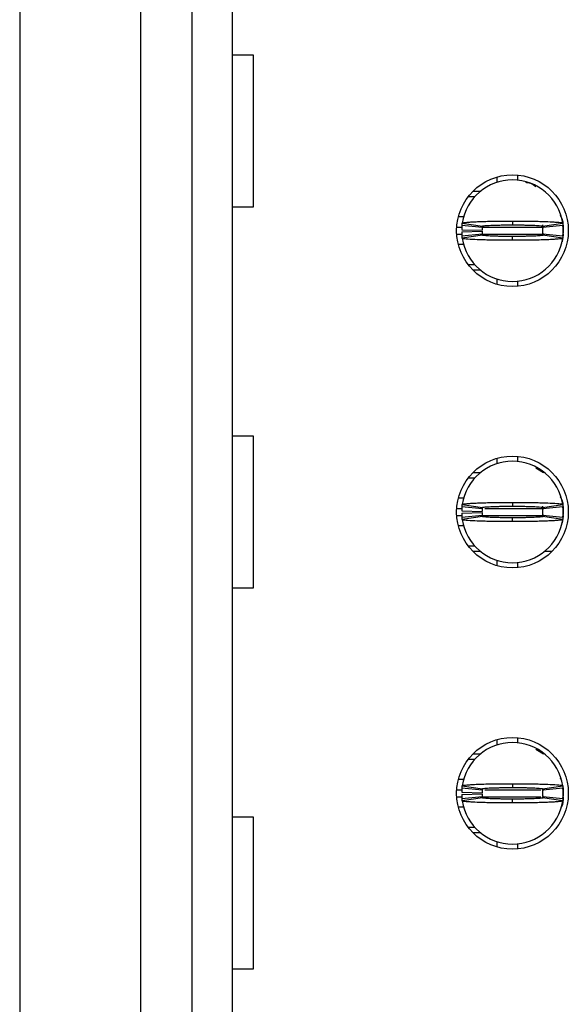
# Model space of a CAD drawing. Units: inches. Extents: x 0.1 to 16.9, y 0.1 to 10.9.
# Drawn here: x 5.1 to 5.4, y 7.3 to 7.9 of the extents above; entities that cross this region are included whole.
import ezdxf

# ---------------------------------------------------------------- set-up
doc = ezdxf.new("R2010")
doc.units = ezdxf.units.IN
doc.header["$MEASUREMENT"] = 0

msp = doc.modelspace()

# ---------------------------------------------------------------- linework, layer by layer
at = {"color": 7, "linetype": 'Continuous', "lineweight": 25}
for p, q in [((5.062462804964582, 8.674464151788799), (5.062462804964582, 6.481156369067467)), ((5.133033665348981, 6.988104432760176), (5.133033665348981, 8.16751608809609)), ((5.162561229244043, 8.16751608809609), (5.162561229244043, 6.988104432760176)), ((5.186183277610125, 6.988104432760176), (5.186183277610125, 8.16751608809609)), ((5.186183277610125, 7.843558390483057), (5.198315697455375, 7.843558390483057)), ((5.198315697455375, 7.843558390483057), (5.198315697455375, 7.75497509380486)), ((5.340317140792584, 7.769560045318255), (5.340317140792584, 7.772641769717912)), ((5.352128144350863, 7.773738237051428), (5.352128144350863, 7.770772671309897)), ((5.326272970532037, 7.764424424645384), (5.330697669417539, 7.764424424645384)), ((5.32341525854457, 7.761177262156882), (5.327255286684237, 7.761177262156882)), ((5.198315697455375, 7.75497509380486), (5.186183277610125, 7.75497509380486)), ((5.320932477225872, 7.749366038601144), (5.317688724697978, 7.749366038601144)), ((5.349175393461294, 7.74700414588593), (5.349175393461294, 7.744758411828841)), ((5.376985107201107, 7.750480105731345), (5.37734906549663, 7.749661715185463)), ((5.37735605041594, 7.749645875368445), (5.37719102482233, 7.750062990549895)), ((5.31965374199793, 7.741982923891515), (5.331462408083212, 7.741747086615928)), ((5.31965374199793, 7.740801977533908), (5.331462408083212, 7.741039574789164)), ((5.331547684598091, 7.74316563022879), (5.319795860356167, 7.744346576586397)), ((5.319976175773148, 7.745784479975615), (5.331655868348343, 7.744028020266387)), ((5.366558602648977, 7.744753131889836), (5.366827577041763, 7.742901633278506)), ((5.366694946073927, 7.744028020266387), (5.378374638649121, 7.745784479975615)), ((5.378554954066103, 7.744346576586397), (5.366803129824179, 7.74316563022879)), ((5.378494207267854, 7.745580322334061), (5.3786795551267, 7.74377986313312)), ((5.378595681095621, 7.743908341648925), (5.378629258207734, 7.743635544800298)), ((5.378702957356356, 7.742869953644472), (5.378702957356356, 7.73991670776062)), ((5.378702957356356, 7.741393330702546), (5.378702957356356, 7.73991670776062)), ((5.319795860356167, 7.738440084818694), (5.331547684598091, 7.739621031176301)), ((5.331655868348343, 7.738758641138705), (5.319976175773148, 7.737002181429477)), ((5.349175393461294, 7.735782515519162), (5.349175393461294, 7.738026489596582)), ((5.366827577041763, 7.739885028126587), (5.366561765112444, 7.738392565367644)), ((5.378374638649121, 7.737002181429477), (5.366694946073927, 7.738758641138705)), ((5.366803129824179, 7.739621031176301), (5.378554954066103, 7.738440084818694)), ((5.378702957356356, 7.739325354591982), (5.378502099676681, 7.738146168214044)), ((5.378595681095621, 7.738878319756167), (5.37862351077413, 7.739147596645457)), ((5.320942322112143, 7.733420622803948), (5.317688724697978, 7.733420622803948)), ((5.327255286684237, 7.72160939924821), (5.32341525854457, 7.72160939924821)), ((5.330697669417539, 7.718362236759709), (5.326272970532037, 7.718362236759709)), ((5.340317140792584, 7.71014489168718), (5.340317140792584, 7.713224856107169)), ((5.352128144350863, 7.712013990095196), (5.352128144350863, 7.709046664373996)), ((5.186183277610125, 7.622101908767232), (5.198315697455375, 7.622101908767232)), ((5.198315697455375, 7.622101908767232), (5.198315697455375, 7.533518612089035)), ((5.340317140792584, 7.605978735023511), (5.340317140792584, 7.609058699443499)), ((5.352128144350863, 7.610156926756683), (5.352128144350863, 7.607189601035484)), ((5.362739941762475, 7.603548203101223), (5.367235727326776, 7.600841354370971)), ((5.326272970532037, 7.600841354370971), (5.330697669417539, 7.600841354370971)), ((5.32341525854457, 7.597594191882468), (5.327255286684237, 7.597594191882468)), ((5.376985107201107, 7.586897035456932), (5.37734906549663, 7.58607864491105)), ((5.37735605041594, 7.586062805094032), (5.37719102482233, 7.586481680255151)), ((5.320744489397524, 7.585782968326731), (5.317688724697978, 7.585782968326731)), ((5.331547684598091, 7.579582559954377), (5.319795860356167, 7.580763506311984)), ((5.319976175773148, 7.582201409701201), (5.331655868348343, 7.580444949991974)), ((5.349175393461294, 7.583421075611517), (5.349175393461294, 7.581177101534097)), ((5.366558602648977, 7.581170061615423), (5.366827577041763, 7.579318563004093)), ((5.366694946073927, 7.580444949991974), (5.378374638649121, 7.582201409701201)), ((5.378554954066103, 7.580763506311984), (5.366803129824179, 7.579582559954377)), ((5.378494207267854, 7.581999012039317), (5.3786795551267, 7.580196792858707)), ((5.31965374199793, 7.57840161359677), (5.331462408083212, 7.578164016341514)), ((5.31965374199793, 7.577220667239164), (5.331462408083212, 7.577456504514752)), ((5.319795860356167, 7.574857014544281), (5.331547684598091, 7.576037960901888)), ((5.331655868348343, 7.575175570864292), (5.319976175773148, 7.573419111155064)), ((5.366827577041763, 7.576301957852173), (5.366561765112444, 7.574811255072898)), ((5.378374638649121, 7.573419111155064), (5.366694946073927, 7.575175570864292)), ((5.366803129824179, 7.576037960901888), (5.378554954066103, 7.574857014544281)), ((5.378702957356356, 7.575744044297238), (5.378502099676681, 7.574563097939631)), ((5.378595681095621, 7.580325271374512), (5.378629258207734, 7.580052474525885)), ((5.378595681095621, 7.575295249481754), (5.37862351077413, 7.575564526371044)), ((5.378702957356356, 7.579286883370059), (5.378702957356356, 7.576333637486207)), ((5.378702957356356, 7.577810260428133), (5.378702957356356, 7.576333637486207)), ((5.320942322112143, 7.569837552529535), (5.317688724697978, 7.569837552529535)), ((5.349175393461294, 7.572199445244749), (5.349175393461294, 7.574445179301837)), ((5.327255286684237, 7.558026328973797), (5.32341525854457, 7.558026328973797)), ((5.330697669417539, 7.554779166485296), (5.326272970532037, 7.554779166485296)), ((5.37207781639055, 7.554779166485296), (5.367653145004731, 7.554779166485296)), ((5.340317140792584, 7.546561821412767), (5.340317140792584, 7.549643545812423)), ((5.352128144350863, 7.548430919820783), (5.352128144350863, 7.545465354079251)), ((5.198315697455375, 7.533518612089035), (5.186183277610125, 7.533518612089035)), ((5.340317140792584, 7.442395664749098), (5.340317140792584, 7.445477389148754)), ((5.352128144350863, 7.44657385648227), (5.352128144350863, 7.44360653076107)), ((5.362739941762475, 7.43996513282681), (5.367235727326776, 7.437260044076226)), ((5.32341525854457, 7.434011121608055), (5.327255286684237, 7.434011121608055)), ((5.326272970532037, 7.437260044076226), (5.330697669417539, 7.437260044076226)), ((5.320932477225872, 7.422199898052318), (5.317688724697978, 7.422199898052318)), ((5.376985107201107, 7.423313965182519), (5.37734906549663, 7.422497334616305)), ((5.37735605041594, 7.422479734819619), (5.37719102482233, 7.422898609980738)), ((5.31965374199793, 7.414818543322357), (5.331462408083212, 7.41458270604677)), ((5.331547684598091, 7.415999489679964), (5.319795860356167, 7.417180436037571)), ((5.319976175773148, 7.418618339426788), (5.331655868348343, 7.416861879717561)), ((5.349175393461294, 7.419838005337104), (5.349175393461294, 7.417594031259684)), ((5.366402404453392, 7.417037877684417), (5.366834699459484, 7.415733732750011)), ((5.366690518625073, 7.416680601811699), (5.366827577041763, 7.415737252709349)), ((5.366694946073927, 7.416861879717561), (5.378374638649121, 7.418618339426788)), ((5.378554954066103, 7.417180436037571), (5.366803129824179, 7.415999489679964)), ((5.378505867133159, 7.418340262639155), (5.3786795551267, 7.416613722584294)), ((5.378595681095621, 7.416742201100099), (5.378629258207734, 7.416469404251472)), ((5.378702957356356, 7.415703813095646), (5.378702957356356, 7.412750567211794)), ((5.31965374199793, 7.413637596964751), (5.331462408083212, 7.413873434240339)), ((5.319795860356167, 7.411275704249537), (5.331547684598091, 7.412456650607144)), ((5.331655868348343, 7.411592500589879), (5.319976175773148, 7.409836040880651)), ((5.349175393461294, 7.408618134950004), (5.349175393461294, 7.410862109027424)), ((5.366749780440475, 7.412282412619956), (5.366561765112444, 7.411228184798485)), ((5.366834699459484, 7.412722407537097), (5.366581317386575, 7.411280984188543)), ((5.378374638649121, 7.409836040880651), (5.366694946073927, 7.411592500589879)), ((5.366803129824179, 7.412456650607144), (5.378554954066103, 7.411275704249537)), ((5.378595681095621, 7.411712179207341), (5.37862351077413, 7.4119832160763)), ((5.378702957356356, 7.41422719015372), (5.378702957356356, 7.412750567211794)), ((5.320942322112143, 7.406254482255122), (5.317688724697978, 7.406254482255122)), ((5.186183277610125, 7.400645427051406), (5.198315697455375, 7.400645427051406)), ((5.198315697455375, 7.400645427051406), (5.198315697455375, 7.312062130373208)), ((5.327255286684237, 7.394445018679053), (5.32341525854457, 7.394445018679053)), ((5.330697669417539, 7.391196096210883), (5.326272970532037, 7.391196096210883)), ((5.340317140792584, 7.382978751138354), (5.340317140792584, 7.38606047553801)), ((5.352128144350863, 7.38484784954637), (5.352128144350863, 7.381882283804838)), ((5.198315697455375, 7.312062130373208), (5.186183277610125, 7.312062130373208))]:
    msp.add_line(p, q, dxfattribs=at)
at = {"color": 8, "linetype": 'Continuous', "lineweight": 25}
for p, q in [((5.316760912916139, 7.743459546833441), (5.319720263729466, 7.743459546833441)), ((5.331673880640263, 7.743459546833441), (5.366862336640216, 7.743459546833441)), ((5.378660167850664, 7.743383867707693), (5.378702957356356, 7.742869953644472)), ((5.316760912916139, 7.739325354591982), (5.319979915729943, 7.739325354591982)), ((5.331665850733025, 7.739325354591982), (5.366733170632354, 7.739325354591982)), ((5.316760912916139, 7.579878236538696), (5.320011732862389, 7.579878236538696)), ((5.316760912916139, 7.575744044297238), (5.319979915729943, 7.575744044297238)), ((5.331673853140581, 7.575744044297238), (5.366862336640216, 7.575744044297238)), ((5.333140878693377, 7.579878236538696), (5.366862336640216, 7.579878236538696)), ((5.378660167850664, 7.57980079743328), (5.378702957356356, 7.579286883370059)), ((5.316760912916139, 7.416295166264283), (5.320011732862389, 7.416295166264283)), ((5.333140878693377, 7.416295166264283), (5.365692610152997, 7.416295166264283)), ((5.378660167850664, 7.416219487138535), (5.378702957356356, 7.415703813095646)), ((5.316760912916139, 7.412160974022825), (5.319979915729943, 7.412160974022825)), ((5.331673853140581, 7.412160974022825), (5.365692610152997, 7.412160974022825))]:
    msp.add_line(p, q, dxfattribs=at)
at = {"color": 7, "linetype": 'Continuous', "lineweight": 25, "flags": 128}
for points in [[(5.378679362628924, 7.739003278312635), (5.3783625387889, 7.736460107691559), (5.377987855617272, 7.734934205318914)], [(5.378679362628924, 7.575420208038222), (5.3783625387889, 7.572877037417146), (5.377987855617272, 7.571351135044501)], [(5.378679362628924, 7.411837137763809), (5.3783625387889, 7.409295727122402), (5.377987855617272, 7.407768064770087)]]:
    msp.add_lwpolyline(points, dxfattribs=at)
at = {"color": 7, "linetype": 'Continuous', "lineweight": 25}
for centre in [(5.349175402014795, 7.741393147314212), (5.349175402014795, 7.577810470148858), (5.349175402014795, 7.414227792983504)]:
    msp.add_circle(centre, 0.03248031496062964, dxfattribs=at)
for centre, radius, start, end in [((5.349175402014795, 7.741393147314212), 0.02952755905511804, 8.552177437586701, 171.4478225624133), ((5.349175402014795, 7.741393147314212), 0.02952755905511817, 174.2608295227276, 178.8540080016096), ((5.349175402014795, 7.741393147314212), 0.02952755905511801, 181.1459919983912, 185.7391704772664), ((5.349175402014795, 7.741393147314212), 0.01771653543307092, 174.260829522727, 178.8540080016096), ((5.349175402014795, 7.741393147314212), 0.0177165354330708, 181.1459919983912, 185.7391704772623), ((5.349175402014795, 7.741393147314212), 0.01771653543307092, 354.2608295227393, 5.739170477272965), ((5.349175402014795, 7.741393147314212), 0.02952755905511817, 354.2608295227284, 5.739170477265534), ((5.349175402014795, 7.741393147314212), 0.02952755905511804, 188.5521774375807, 351.4478225624142), ((5.349175402014795, 7.577810470148858), 0.02952755905511804, 8.552177437586701, 171.4478225624133), ((5.349175402014795, 7.577810470148858), 0.02952755905511817, 174.2608295227276, 178.8540080016096), ((5.349175402014795, 7.577810470148858), 0.02952755905511817, 354.2608295227284, 5.739170477265534), ((5.349175402014795, 7.577810470148858), 0.02952755905511801, 181.1459919983912, 185.7391704772664), ((5.349175402014795, 7.577810470148858), 0.01771653543307092, 174.260829522727, 178.8540080016096), ((5.349175402014795, 7.577810470148858), 0.0177165354330708, 181.1459919983912, 185.7391704772623), ((5.349175402014795, 7.577810470148858), 0.01771653543307092, 354.2608295227279, 5.739170477261533), ((5.349175402014795, 7.577810470148858), 0.02952755905511804, 188.5521774375875, 351.4478225624142), ((5.349175402014795, 7.414227792983504), 0.02952755905511804, 8.552177437579886, 171.4478225624133), ((5.349175402014795, 7.414227792983504), 0.02952755905511817, 174.2608295227276, 178.8540080016113), ((5.349175402014795, 7.414227792983504), 0.01771653543307092, 174.260829522727, 178.8540080016096), ((5.349175402014795, 7.414227792983504), 0.01771653543307092, 354.2608295227279, 5.739170477261533), ((5.349175402014795, 7.414227792983504), 0.02952755905511817, 354.2608295227284, 5.739170477265534), ((5.349175402014795, 7.414227792983504), 0.02952755905511801, 181.1459919983912, 185.7391704772681), ((5.349175402014795, 7.414227792983504), 0.02952755905511804, 188.5521774375875, 351.4478225624142), ((5.349175402014795, 7.414227792983504), 0.01771653543307092, 181.1459919983912, 185.7391704772738)]:
    msp.add_arc(centre, radius, start, end, dxfattribs=at)
for points, knots in [([(5.35665703953268, 7.76957060519627), (5.357661156234808, 7.7694639625739), (5.359906904256167, 7.769225451992745), (5.361731279453948, 7.767875742225923), (5.362739941762475, 7.767129513395967)], [0, 0, 0, 0, 0.4471190412183442, 1, 1, 1, 1]), ([(5.319976175773148, 7.745784479975615), (5.320040878512327, 7.745840909126541), (5.320235976543109, 7.746011059824389), (5.321921308083128, 7.746244735999312), (5.324812411749162, 7.746463674615325), (5.327858559540081, 7.746621858138816), (5.332715164997772, 7.746808619851144), (5.338500739763506, 7.746930158384313), (5.343886114183106, 7.746986752176305), (5.346312494466858, 7.746997138725766), (5.347835341106411, 7.747001885464333), (5.348600979837659, 7.747003176955909), (5.349175393461294, 7.74700414588593)], [0, 0, 0, 0, 0.08866942046588391, 0.2673647135062157, 0.373763784212135, 0.4801226935841924, 0.5864875281783694, 0.8015827189128137, 0.8995524689511342, 0.9496175124695704, 0.9622009884701755, 1, 1, 1, 1]), ([(5.349175393461294, 7.74700414588593), (5.349511226231414, 7.747003290715419), (5.350014950507258, 7.747002008023002), (5.350853833518721, 7.747002890686364), (5.352026722532274, 7.746997230843058), (5.353695973663931, 7.746989400426995), (5.35768065543818, 7.746957275651026), (5.362173533392782, 7.746885396410658), (5.367873215838089, 7.746731726585305), (5.371385833051375, 7.746586057469225), (5.375247569072183, 7.746348455562519), (5.377830486628326, 7.746102251028145), (5.378219762849699, 7.745874923535347), (5.378374638649121, 7.745784479975615)], [0, 0, 0, 0, 0.02211073621196689, 0.03316446629912162, 0.05527648489833747, 0.09951770778081696, 0.1437592759646613, 0.322367821823881, 0.4109789585112809, 0.58957468210216, 0.6426722049462631, 0.8578350670381668, 1, 1, 1, 1]), ([(5.377623347328103, 7.748924283704338), (5.377873599366331, 7.748413124390262), (5.378402620937056, 7.747332556554974), (5.378450336252817, 7.74612854231271), (5.378475479984194, 7.745494083330302)], [0, 0, 0, 0, 0.4730469456751045, 1, 1, 1, 1]), ([(5.319795860356167, 7.744346576586397), (5.319816947684032, 7.744544024198959), (5.319852991063208, 7.744881510257533), (5.319914630038773, 7.74536226894709), (5.31995565810893, 7.745643726368551), (5.319976175773148, 7.745784479975615)], [0, 0, 0, 0, 0.4134387278677689, 0.7066674796285085, 1, 1, 1, 1]), ([(5.331655868348343, 7.744028020266387), (5.331638699679289, 7.743909007694127), (5.331609357421558, 7.743705608260095), (5.331574202209961, 7.743416838201564), (5.331556523785869, 7.743249366066454), (5.331547684598091, 7.74316563022879)], [0, 0, 0, 0, 0.413545626099957, 0.7067736180830454, 1, 1, 1, 1]), ([(5.331655868348343, 7.74402802026639), (5.331861100896927, 7.744109412729856), (5.332271582613315, 7.744272204247745), (5.334824646597487, 7.74445999019407), (5.337528384470482, 7.744578055281153), (5.339873342768525, 7.744650025184284), (5.342476231908193, 7.744706895345509), (5.34479685797874, 7.7447390684453), (5.346632450528774, 7.744750253870812), (5.347627059620114, 7.744758870679988), (5.348192506256407, 7.744758388866662), (5.348554114288849, 7.744758432530888), (5.348864664239043, 7.744758410226006), (5.349123402174869, 7.744758411560654), (5.349175393461294, 7.744758411828841)], [0, 0, 0, 0, 0.2152621080332304, 0.4305416474518826, 0.5370293292617607, 0.6435226080638207, 0.7499064339346665, 0.85632395628885, 0.9093943613742839, 0.9545779152762034, 0.9659280120491591, 0.9716007776095945, 0.9942934069531633, 1, 1, 1, 1]), ([(5.349175393461294, 7.744758411828841), (5.349417065233346, 7.744758391862615), (5.349719116306727, 7.744758366908029), (5.350262544036755, 7.74475849041311), (5.351046222947251, 7.744756234255316), (5.352728326832585, 7.744745531187324), (5.355082387765401, 7.744718938513939), (5.357743299176721, 7.744670423611903), (5.359767507085214, 7.744612411506954), (5.362341156387597, 7.744517284830899), (5.365037881397923, 7.74436512303363), (5.366530129782291, 7.744181465417124), (5.366658665448806, 7.744061797788833), (5.366694946073927, 7.744028020266387)], [0, 0, 0, 0, 0.02652190243993036, 0.03314813737693908, 0.05966733510540434, 0.1127355067808374, 0.2191690418402908, 0.3255988918552047, 0.4319751524670364, 0.4850980093007492, 0.700172710306959, 0.9153704042337503, 1, 1, 1, 1]), ([(5.366694946073927, 7.744028020266387), (5.366712114742981, 7.743909007694127), (5.366741457000712, 7.743705608260095), (5.366776612212308, 7.743416838201564), (5.366794290636401, 7.743249366066454), (5.366803129824179, 7.74316563022879)], [0, 0, 0, 0, 0.413545626099957, 0.7067736180830454, 1, 1, 1, 1]), ([(5.378374638649121, 7.745784479975618), (5.378403243028904, 7.745586287002771), (5.378452146768622, 7.74524744457264), (5.378510713010112, 7.744766737229037), (5.378540207098188, 7.74448662965198), (5.378554954066103, 7.744346576586401)], [0, 0, 0, 0, 0.4133408264803311, 0.7066719273921904, 1, 1, 1, 1]), ([(5.319976175773148, 7.737002181429477), (5.319947571470557, 7.737200756227578), (5.319898668012177, 7.737540250411823), (5.31984010096712, 7.738017143606599), (5.319810607248078, 7.738299104208231), (5.319795860356167, 7.738440084818694)], [0, 0, 0, 0, 0.4133408264776853, 0.7066697689735105, 1, 1, 1, 1]), ([(5.349175393461294, 7.735782515519162), (5.348839560677874, 7.735783370692178), (5.348335845540849, 7.735784653365033), (5.347496971784343, 7.735783770744295), (5.346324082906782, 7.735789430659685), (5.344654830754642, 7.735797260679684), (5.340670151340929, 7.735829386726117), (5.336177282504048, 7.735901258966402), (5.330477570382018, 7.736054949404363), (5.326964996376912, 7.736200515911564), (5.323103208294709, 7.736438391315703), (5.320520274463022, 7.736681451854662), (5.320131037579593, 7.7369108951201), (5.319976175773148, 7.737002181429477)], [0, 0, 0, 0, 0.02211073902550041, 0.03316386751933806, 0.05527588893225061, 0.0995177165701755, 0.1437586977010174, 0.3223672662877088, 0.4109789214971594, 0.5895742396765856, 0.6426721135832136, 0.8578335087458989, 1, 1, 1, 1]), ([(5.331547684598091, 7.739621031176301), (5.331560341666385, 7.739501660850384), (5.331581967941747, 7.739297700859145), (5.331618951937574, 7.739012570564154), (5.331643561415788, 7.738843294338938), (5.331655868348343, 7.738758641138705)], [0, 0, 0, 0, 0.413647516848759, 0.7067714967076352, 1, 1, 1, 1]), ([(5.349175393461294, 7.738026489596582), (5.348933731147899, 7.738027333465369), (5.348631689785056, 7.738028388173789), (5.348088270316754, 7.738028116967238), (5.347304582548407, 7.738030470826396), (5.345622468688192, 7.738041099073816), (5.343268406183602, 7.738067729038089), (5.340607507164941, 7.738116251058733), (5.338583309124504, 7.73817420381624), (5.336009637992664, 7.738269553383675), (5.333312901265263, 7.738418276341217), (5.331820689356039, 7.738605469132104), (5.331692149770831, 7.7387249239666), (5.331655868348343, 7.738758641138708)], [0, 0, 0, 0, 0.0265209827450474, 0.033147219604566, 0.05966642502720755, 0.1127356088951628, 0.2191691748348256, 0.3255981396362979, 0.4319744311117218, 0.4850980613155504, 0.7001700719932918, 0.9153703796796504, 1, 1, 1, 1]), ([(5.366694946073927, 7.738758641138705), (5.366489706941707, 7.738676333973615), (5.366079217485225, 7.738511715155088), (5.363526159101138, 7.738326559946144), (5.360822403714878, 7.738209336936197), (5.358477517326021, 7.738133608506311), (5.355874550495182, 7.738080589717156), (5.353553938831465, 7.738047506694418), (5.35171833620173, 7.738036395827801), (5.350723727269536, 7.738027852741419), (5.350158289829208, 7.738028230360345), (5.349796690004733, 7.738028391399221), (5.349486142072691, 7.73802634231847), (5.349227393948515, 7.738026464951148), (5.349175393461294, 7.738026489596582)], [0, 0, 0, 0, 0.2152646308973825, 0.4305410005418625, 0.5370285343098997, 0.6435232799495453, 0.7499057308876734, 0.8563240639429648, 0.909394395248593, 0.9545778863352048, 0.9659279673289719, 0.9715997201984929, 0.9942924093011639, 1, 1, 1, 1]), ([(5.378374638649121, 7.737002181429481), (5.378309936545356, 7.736945765548219), (5.378114840306882, 7.736775654754549), (5.376429485557122, 7.73654152842912), (5.373538346377869, 7.736323809871764), (5.370492308208628, 7.736161681481067), (5.365635577533143, 7.735980593512752), (5.359850116754297, 7.735851381867413), (5.354464670294607, 7.735801668976754), (5.352038305512723, 7.735787717990178), (5.350515455596358, 7.735782942530669), (5.349749807228181, 7.735782698556418), (5.349175393461294, 7.735782515519162)], [0, 0, 0, 0, 0.08866932546530584, 0.2673645965066759, 0.3737635532164378, 0.4801232404068979, 0.5864868748831342, 0.8015825801780597, 0.8995524394000888, 0.9496170237117647, 0.9622010881240636, 1, 1, 1, 1]), ([(5.366803129824179, 7.739621031176301), (5.366790472755885, 7.739501660850384), (5.366768846480523, 7.739297700859145), (5.366731862484696, 7.739012570564154), (5.366707253006482, 7.738843294338938), (5.366694946073927, 7.738758641138705)], [0, 0, 0, 0, 0.413647516848759, 0.7067714967076352, 1, 1, 1, 1]), ([(5.378554954066103, 7.738440084818694), (5.378533866855101, 7.7382415514331), (5.37849782386386, 7.737902211295768), (5.378436184098891, 7.737425019200574), (5.378395156268808, 7.737143144321276), (5.378374638649121, 7.737002181429477)], [0, 0, 0, 0, 0.4134408863383058, 0.7066674792799461, 1, 1, 1, 1]), ([(5.319795860356167, 7.580763506311984), (5.31981694756717, 7.580962039697579), (5.31985299055841, 7.58130137983491), (5.319914630323378, 7.581778571930102), (5.319955658153462, 7.5820604468094), (5.319976175773148, 7.582201409701201)], [0, 0, 0, 0, 0.4134408863383058, 0.7066674792799461, 1, 1, 1, 1]), ([(5.319976175773148, 7.582201409701205), (5.320040878796973, 7.582257825573022), (5.320235977686048, 7.582427936230403), (5.321921299572175, 7.582662062772392), (5.324812438767126, 7.582879781652436), (5.327858507862053, 7.583041909272499), (5.33271523316577, 7.583222997797609), (5.338500691542847, 7.583352208714047), (5.343886133656979, 7.583401922529696), (5.34631249093089, 7.58341587294607), (5.347835340317671, 7.583420648705884), (5.348600979627848, 7.583420892618398), (5.349175393461294, 7.583421075611517)], [0, 0, 0, 0, 0.08866935938521009, 0.2673645293297908, 0.3737635267418181, 0.4801236312575407, 0.5864873064225301, 0.8015830940009928, 0.8995524037636063, 0.9496176063319506, 0.9622010736643227, 1, 1, 1, 1]), ([(5.331655868348343, 7.580444949991977), (5.331638699707116, 7.580325554715929), (5.331609357550713, 7.580121501592722), (5.331574202049753, 7.579836550901635), (5.331556523758495, 7.579667223697811), (5.331547684598091, 7.579582559954377)], [0, 0, 0, 0, 0.4135456260993818, 0.7067723228965607, 1, 1, 1, 1]), ([(5.331655868348343, 7.580444949991974), (5.331861093623637, 7.580527257232105), (5.332271556002664, 7.580691876456257), (5.334824656784217, 7.580877030958073), (5.337528409904082, 7.580994254204206), (5.339873297098931, 7.581069982651212), (5.342476256902726, 7.581123001137375), (5.344796856212667, 7.581156084555569), (5.346632450780329, 7.581167195296259), (5.347627059693012, 7.581175738379304), (5.348192506197333, 7.581175360771307), (5.348554115350096, 7.581175199698673), (5.348864663196128, 7.581177248781443), (5.349123402139558, 7.581177126171492), (5.349175393461294, 7.581177101534097)], [0, 0, 0, 0, 0.2152645938273172, 0.4305415947234055, 0.5370291967915064, 0.6435240107358412, 0.7499065299066339, 0.8563239725715781, 0.9093943379159982, 0.9545778579828597, 0.9659279462564578, 0.9716007075689238, 0.9942934112264638, 1, 1, 1, 1]), ([(5.349175393461294, 7.583421075611517), (5.349511226231413, 7.583420220440904), (5.350014950507256, 7.583418937748343), (5.350853833518726, 7.583419820412577), (5.352026722532202, 7.583414160560987), (5.353695973664484, 7.583406330212465), (5.357680655433562, 7.583374204876563), (5.362173533453651, 7.583302332726602), (5.367873215694719, 7.583148640788296), (5.371385833874671, 7.583003076332692), (5.375247554428502, 7.582765198792336), (5.377830507136276, 7.582522139362109), (5.378219767467395, 7.582292696054642), (5.378374638649121, 7.582201409701201)], [0, 0, 0, 0, 0.02211073363374489, 0.03316446243197963, 0.05527647845282396, 0.09951769617655647, 0.1437592592016135, 0.322367784234187, 0.4109789105890869, 0.589574613354815, 0.6426721300074824, 0.8578334727025574, 1, 1, 1, 1]), ([(5.349175393461294, 7.581177101534101), (5.349417064945641, 7.581176257662989), (5.349719115481594, 7.581175202959646), (5.350262544102282, 7.581175474158439), (5.351046222895066, 7.581173120366755), (5.352728326861896, 7.581162491851562), (5.355082387821875, 7.581135861904293), (5.357743298927026, 7.581087340263174), (5.359767507828209, 7.581029387869533), (5.362341138796455, 7.580934036487696), (5.365037925514756, 7.580785315572514), (5.366530123880088, 7.580598121951231), (5.366658664390338, 7.580478667153661), (5.366694946073927, 7.580444949991974)], [0, 0, 0, 0, 0.0265219677953955, 0.03314819954367697, 0.05966738451037189, 0.1127355306479352, 0.2191690144886321, 0.3255988132865628, 0.4319750227072002, 0.4850978539767271, 0.7001703032711488, 0.9153704449598489, 0.9999999999999999, 0.9999999999999999, 0.9999999999999999, 0.9999999999999999]), ([(5.366694946073927, 7.580444949991977), (5.366712114715154, 7.580325554715929), (5.366741456871559, 7.580121501592722), (5.366776612372517, 7.579836550901635), (5.366794290663774, 7.579667223697811), (5.366803129824179, 7.579582559954377)], [0, 0, 0, 0, 0.4135456260993818, 0.7067723228965607, 1, 1, 1, 1]), ([(5.377623347328103, 7.58534297340959), (5.377873595523496, 7.584831811121761), (5.378402868219017, 7.583750707453841), (5.37845041437517, 7.582546076263504), (5.378475479984194, 7.581911013055889)], [0, 0, 0, 0, 0.4728152377992498, 1, 1, 1, 1]), ([(5.378374638649121, 7.582201409701201), (5.378403242951714, 7.582002834903098), (5.378452146410092, 7.581663340718863), (5.37851071345515, 7.581186447524074), (5.378540207174192, 7.580904486922445), (5.378554954066103, 7.580763506311984)], [0, 0, 0, 0, 0.4133408264776853, 0.7066697689735105, 1, 1, 1, 1]), ([(5.319976175773148, 7.573419111155068), (5.319947571393365, 7.573617304127918), (5.319898667653649, 7.573956146558046), (5.319840101412158, 7.574436853901635), (5.319810607324082, 7.5747169614787), (5.319795860356167, 7.574857014544285)], [0, 0, 0, 0, 0.4133408264803311, 0.7066719273921904, 1, 1, 1, 1]), ([(5.331547684598091, 7.576037960901888), (5.331560341708506, 7.575919677348614), (5.331581968123576, 7.575717573619161), (5.331618951835112, 7.575428872333684), (5.331643561399758, 7.575260014596584), (5.331655868348343, 7.575175570864292)], [0, 0, 0, 0, 0.4136462212169308, 0.7067714967114026, 1, 1, 1, 1]), ([(5.349175393461294, 7.574445179301837), (5.348933730860185, 7.574445199267444), (5.348631688959886, 7.57444522422146), (5.34808827038229, 7.574445100716284), (5.347304582496215, 7.574447356933928), (5.345622468717508, 7.574458059740377), (5.343268406240075, 7.574484652427802), (5.340607506915251, 7.574533167710195), (5.3385833098675, 7.574591180179436), (5.336009620401241, 7.574686305037289), (5.333312945381917, 7.57483846887893), (5.331820683453842, 7.575022125665956), (5.331692148712363, 7.575141793331362), (5.331655868348343, 7.575175570864295)], [0, 0, 0, 0, 0.02652091738601445, 0.03314715743424484, 0.05966637561859483, 0.1127355850247757, 0.2191692021829466, 0.3255982182007128, 0.4319745608670829, 0.485098216635338, 0.7001724790317697, 0.9153703389537492, 1, 1, 1, 1]), ([(5.366694946073927, 7.575175570864292), (5.366489699668494, 7.575094178476954), (5.366079190874519, 7.574931387364018), (5.363526169287943, 7.574743600708397), (5.360822429148492, 7.574625535859587), (5.358477471656446, 7.574553565972431), (5.355874575489874, 7.57449669550031), (5.353553937065382, 7.574464522806617), (5.351718336453289, 7.574453337250508), (5.350723727342426, 7.57444472044678), (5.350158289770143, 7.574445202259251), (5.34979669106593, 7.574445158602152), (5.349486141029734, 7.57444518090486), (5.349227393913192, 7.574445179570078), (5.349175393461294, 7.574445179301837)], [0, 0, 0, 0, 0.2152621451054355, 0.4305410532741886, 0.5370286667830915, 0.6435218772805863, 0.74990563491707, 0.8563240476614075, 0.9093944187075951, 0.9545779436288782, 0.9659280331219057, 0.9715997902385951, 0.9942924050271592, 1, 1, 1, 1]), ([(5.366803129824179, 7.576037960901888), (5.366790472713764, 7.575919677348614), (5.366768846298696, 7.575717573619161), (5.366731862587158, 7.575428872333684), (5.366707253022511, 7.575260014596584), (5.366694946073927, 7.575175570864292)], [0, 0, 0, 0, 0.4136462212169308, 0.7067714967114026, 1, 1, 1, 1]), ([(5.378554954066103, 7.574857014544281), (5.378533866738238, 7.574659566931721), (5.378497823359062, 7.574322080873156), (5.378436184383497, 7.573841322183582), (5.37839515631334, 7.573559864762125), (5.378374638649121, 7.573419111155064)], [0, 0, 0, 0, 0.4134387278677689, 0.7066674796285085, 1, 1, 1, 1]), ([(5.349175393461294, 7.572199445244749), (5.348839560677874, 7.572200300417666), (5.348335845540846, 7.572201583090368), (5.347496971784349, 7.572200700470504), (5.346324082906711, 7.572206360377608), (5.344654830755196, 7.572214190465157), (5.340670151336311, 7.572246315951642), (5.336177282564917, 7.572318195282426), (5.330477570238649, 7.5724718636072), (5.326964997200194, 7.572617534775231), (5.32310319365082, 7.572855134544072), (5.320520294970663, 7.573101340188512), (5.320131042197273, 7.573328667639185), (5.319976175773148, 7.573419111155064)], [0, 0, 0, 0, 0.02211074160374138, 0.03316387138643819, 0.05527589537774125, 0.09951772817452093, 0.143758714464119, 0.3223673038776098, 0.4109789694196956, 0.5895743084243762, 0.6426721885225256, 0.8578351030825887, 1, 1, 1, 1]), ([(5.378374638649121, 7.573419111155064), (5.378309936830003, 7.573362681994645), (5.378114841449823, 7.573192531160333), (5.376429477046144, 7.572958855204055), (5.373538373395875, 7.572739916907062), (5.370492256530659, 7.572581732613924), (5.365635645701137, 7.572394971456787), (5.359850068533605, 7.572273432207761), (5.354464689768595, 7.572216839316348), (5.352038301976671, 7.572206452217074), (5.350515454807621, 7.572201705776707), (5.349749807018378, 7.572200414215466), (5.349175393461294, 7.572199445244749)], [0, 0, 0, 0, 0.0886693865467346, 0.2673647806854939, 0.3737638106900537, 0.4801223027334883, 0.5864870966394021, 0.8015822050924258, 0.899552504589024, 0.9496169298485635, 0.9622010029296171, 0.9999999999999999, 0.9999999999999999, 0.9999999999999999, 0.9999999999999999]), ([(5.319795860356167, 7.417180436037571), (5.319816947659239, 7.417378587335297), (5.319852990917973, 7.417717275429645), (5.319914629796287, 7.418198282212658), (5.319955658078404, 7.418478304185925), (5.319976175773148, 7.418618339426788)], [0, 0, 0, 0, 0.4134408860225083, 0.7066696379077108, 1, 1, 1, 1]), ([(5.319976175773148, 7.418618339426788), (5.320040876298648, 7.418675523138239), (5.32023596413368, 7.418847945949025), (5.321921314721002, 7.419078396631575), (5.324812438007005, 7.419296835369729), (5.32785850806145, 7.419458806472096), (5.332715233047464, 7.419639946821207), (5.338500691560697, 7.419769135527806), (5.343886133655423, 7.419818852509254), (5.346312490930948, 7.419832802662159), (5.347835340317645, 7.419837578435395), (5.348600979627837, 7.41983782234567), (5.349175393461294, 7.419838005337104)], [0, 0, 0, 0, 0.08867097580879263, 0.2673645780623922, 0.3737635683970937, 0.4801236658380775, 0.5864873339280906, 0.8015831071990597, 0.8995524104450637, 0.9496176096832285, 0.9622010761785881, 1, 1, 1, 1]), ([(5.331655868348343, 7.416861879717564), (5.331638699669538, 7.416743570925897), (5.33160935735699, 7.416541374031115), (5.331574202140848, 7.416252852813535), (5.331556523775846, 7.416083944027597), (5.331547684598091, 7.415999489679964)], [0, 0, 0, 0, 0.4135443304680372, 0.7067723226736393, 1, 1, 1, 1]), ([(5.331655868348343, 7.416861879717561), (5.331861093603773, 7.416944189791498), (5.332271555943072, 7.417108814683432), (5.334824656972406, 7.417293933835939), (5.337528409581063, 7.417411230012929), (5.339873298332225, 7.417486736430376), (5.342476252297241, 7.417540587899209), (5.344796874196005, 7.417571080780673), (5.346632435003236, 7.417587268880543), (5.347627063566645, 7.417592491276157), (5.348192506149505, 7.417592299345856), (5.348554115393218, 7.417592121446255), (5.348864663192789, 7.417594179124728), (5.349123402139, 7.417594056000429), (5.349175393461294, 7.417594031259684)], [0, 0, 0, 0, 0.2152645536703786, 0.4305415144072139, 0.5370290966103848, 0.6435238906884442, 0.7499063900139097, 0.856323812827012, 0.9093946758211244, 0.9545778664562187, 0.9659279526124932, 0.9716007128667232, 0.9942934122910102, 1, 1, 1, 1]), ([(5.349175393461294, 7.419838005337104), (5.349511227216608, 7.419838408905473), (5.350014954251394, 7.419839014229677), (5.350853830433411, 7.419835483234289), (5.352026719844243, 7.419831709686807), (5.353695978855198, 7.419825371694678), (5.357680663141508, 7.419792602725126), (5.362173518758027, 7.419718845572407), (5.367873224348461, 7.41956604688823), (5.371385780048911, 7.419417898106071), (5.375247629269231, 7.419186546110625), (5.377830485754605, 7.418938060322459), (5.37821976184506, 7.418709338392357), (5.378374638649121, 7.418618339426788)], [0, 0, 0, 0, 0.02211068688468434, 0.03316447666528425, 0.05527647967478937, 0.09951748588670552, 0.1437590228787685, 0.3223680233637579, 0.4109790975773506, 0.589574695252287, 0.6426708459624774, 0.857833556357386, 1, 1, 1, 1]), ([(5.349175393461294, 7.417594031259684), (5.349417064949138, 7.41759318770869), (5.349719115489464, 7.417592133405448), (5.350262544088515, 7.417592402624088), (5.351046223276595, 7.417590085005402), (5.352728316466313, 7.417579034103595), (5.355082418669715, 7.417555811558212), (5.357743285909053, 7.417503820638299), (5.359767472262035, 7.417445227518622), (5.362341220033592, 7.417355408250071), (5.365037880445281, 7.417200451388323), (5.366530127145526, 7.417015202548702), (5.366658665109147, 7.416895630090107), (5.366694946073927, 7.416861879717561)], [0, 0, 0, 0, 0.02652194600986, 0.03314817231525699, 0.05966733549870227, 0.1127354380453077, 0.2191681531417482, 0.3255989741211467, 0.4319750961627968, 0.4850961287148063, 0.7001705495556838, 0.9153705144758136, 1, 1, 1, 1]), ([(5.366694946073927, 7.416861879717564), (5.366712114752732, 7.416743570925897), (5.36674145706528, 7.416541374031115), (5.366776612281423, 7.416252852813535), (5.366794290646424, 7.416083944027597), (5.366803129824179, 7.415999489679964)], [0, 0, 0, 0, 0.4135443304680372, 0.7067723226736393, 1, 1, 1, 1]), ([(5.378374638649121, 7.418618339426788), (5.378403242951714, 7.418419764628688), (5.378452146410092, 7.418080270444453), (5.37851071345515, 7.41760337724966), (5.378540207174192, 7.417321416648035), (5.378554954066103, 7.417180436037571)], [0, 0, 0, 0, 0.4133408264776853, 0.7066697689735105, 1, 1, 1, 1]), ([(5.319976175773148, 7.409836040880654), (5.319947571404834, 7.410034297491392), (5.319898667684722, 7.410373248720625), (5.319840101202267, 7.410853321403682), (5.31981060729029, 7.411134910106766), (5.319795860356167, 7.41127570424954)], [0, 0, 0, 0, 0.4133399343189196, 0.7066704021002671, 1, 1, 1, 1]), ([(5.349175393461294, 7.408618134950004), (5.348839559563508, 7.408617685038436), (5.348335841473782, 7.408617010214972), (5.347496977212479, 7.408620946544986), (5.346324076034716, 7.408620909472853), (5.344654832309772, 7.408631885566971), (5.340670150781555, 7.408662367347106), (5.336177248841227, 7.408734153548728), (5.330477598759662, 7.408891418054234), (5.326965047917615, 7.409038154016431), (5.323103134932586, 7.409269619123873), (5.320520306474322, 7.409518829096183), (5.320131045471427, 7.409745756518374), (5.319976175773148, 7.409836040880651)], [0, 0, 0, 0, 0.02211071932310105, 0.03316392232405345, 0.05527585656404541, 0.09951771228714061, 0.1437587215026155, 0.3223674034718758, 0.4109799988780559, 0.5895754304316394, 0.6426720033536565, 0.8578350294121037, 1, 1, 1, 1]), ([(5.331547684598091, 7.412456650607144), (5.331560341693542, 7.412337599449632), (5.331581968054946, 7.412134184426939), (5.331618951839534, 7.411845870235622), (5.331643561401234, 7.411676967050286), (5.331655868348343, 7.411592500589879)], [0, 0, 0, 0, 0.4136469809114488, 0.7067718766255338, 1, 1, 1, 1]), ([(5.349175393461294, 7.410862109027424), (5.348933730858718, 7.410862128902369), (5.348631688956585, 7.41086215374306), (5.348088270388064, 7.410862030798761), (5.34730458233621, 7.410864276769342), (5.345622470493486, 7.410875099241994), (5.343268382577705, 7.410900726798046), (5.340607551641815, 7.410953215173493), (5.338583292609592, 7.411007748126377), (5.336009626691656, 7.4111035623916), (5.333312942840043, 7.411255266214024), (5.331820683667528, 7.411439066521144), (5.331692148759402, 7.411558725506889), (5.331655868348343, 7.411592500589879)], [0, 0, 0, 0, 0.02652092773181973, 0.03314717036494522, 0.05966639889443762, 0.1127356290029079, 0.2191692876808144, 0.3255994548332805, 0.4319743392804573, 0.4850980157722414, 0.7001723620691057, 0.9153703059397331, 1, 1, 1, 1]), ([(5.366694946073927, 7.411592500589879), (5.366489707546486, 7.411510745432579), (5.366079216775728, 7.411347229654355), (5.363526110145414, 7.411163968367215), (5.36082245620753, 7.411041793564571), (5.358477467846497, 7.410970791725246), (5.355874578112799, 7.410913113311905), (5.353553931935878, 7.410882826569984), (5.351718347503803, 7.410868041563757), (5.350723713605587, 7.410866536693371), (5.350158292139243, 7.410861887502922), (5.349796690428493, 7.41086230876459), (5.349486141079098, 7.410862093559456), (5.349227393921453, 7.410862106439016), (5.349175393461294, 7.410862109027428)], [0, 0, 0, 0, 0.2152622636212889, 0.430538912994554, 0.5370285503381517, 0.643521819467106, 0.7499056356747881, 0.8563241070094041, 0.9093945072742929, 0.9545777360688604, 0.9659280143630652, 0.9715997746024269, 0.9942924018847558, 1, 1, 1, 1]), ([(5.378374638649121, 7.409836040880651), (5.378309938557813, 7.40977950440756), (5.37811484952273, 7.40960903098535), (5.376429435343228, 7.409378994625635), (5.373538393718096, 7.409156334986251), (5.3704922782913, 7.408998192000665), (5.365635589851828, 7.408815274689891), (5.359850088725903, 7.408689908233843), (5.354464689071873, 7.408633742932713), (5.352038301869321, 7.408623469915187), (5.350515455889922, 7.408618507114479), (5.349749807354016, 7.408618294477235), (5.349175393461294, 7.408618134950004)], [0, 0, 0, 0, 0.0886694339016194, 0.2673633676699896, 0.3737638765426148, 0.4801224253880002, 0.5864861899394385, 0.801582158281198, 0.8995525100999384, 0.9496169620969481, 0.9622010418986678, 0.9999999999999999, 0.9999999999999999, 0.9999999999999999, 0.9999999999999999]), ([(5.366803129824179, 7.412456650607144), (5.36679047272873, 7.412337599449632), (5.366768846367323, 7.412134184426939), (5.366731862582736, 7.411845870235622), (5.366707253021038, 7.411676967050286), (5.366694946073927, 7.411592500589879)], [0, 0, 0, 0, 0.4136469809114488, 0.7067718766255338, 1, 1, 1, 1]), ([(5.378702957356356, 7.412160974022825), (5.378649828831157, 7.410110091806763), (5.378590099285456, 7.407804395147747), (5.37747175230623, 7.40586988218404), (5.377348158007114, 7.40565608916781)], [0, 0, 0, 0, 0.8894848366282384, 1, 1, 1, 1]), ([(5.378554954066103, 7.411275704249537), (5.378533866779766, 7.411077489296556), (5.378497823549637, 7.41073869240009), (5.378436184371201, 7.41025832010293), (5.37839515630924, 7.409976817221645), (5.378374638649121, 7.409836040880651)], [0, 0, 0, 0, 0.4134399936520926, 0.7066681126326354, 1, 1, 1, 1])]:
    msp.add_open_spline(points, degree=3, knots=knots, dxfattribs=at)

doc.saveas('drawing.dxf')
